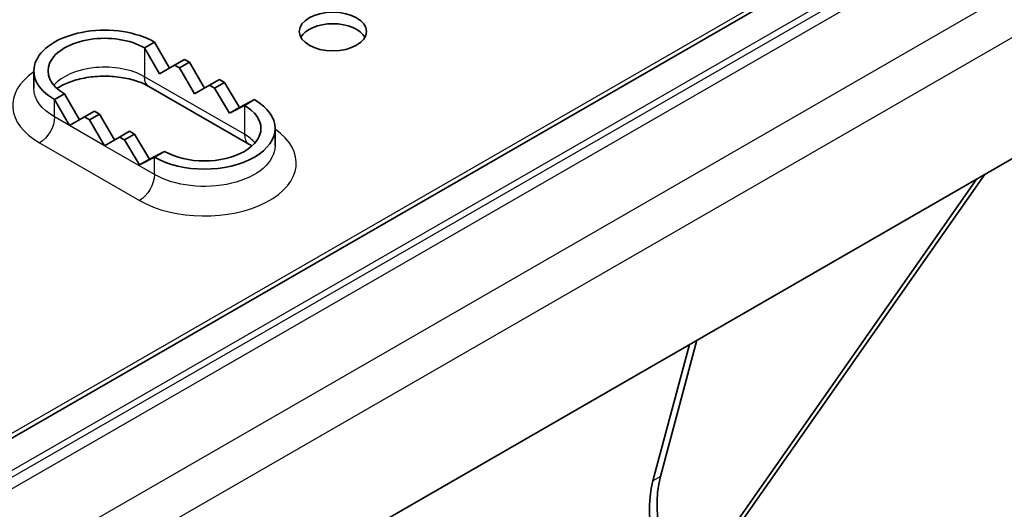
# Model space of a CAD drawing. Units: millimetres. Extents: x 51052 to 55252, y 33716 to 36686.
# Drawn here: x 52174 to 52267, y 34737 to 34783 of the extents above; entities that cross this region are included whole.
import ezdxf

# ---------------------------------------------------------------- set-up
doc = ezdxf.new("R2010")
doc.units = ezdxf.units.MM
doc.layers.add('Visible', color=7, linetype='Continuous', lineweight=35, true_color=0x22346e)
doc.layers.add('Visible Narrow', color=7, linetype='Continuous', lineweight=25, true_color=0x22346e)

msp = doc.modelspace()

# ---------------------------------------------------------------- linework, layer by layer
at = {"layer": 'Visible', "extrusion": (-0.707107, 0.407196, -0.578093)}
for p, q in [((51671.676, 34455.139), (52839.578, 35127.689)), ((51683.613, 34433.998), (52851.49, 35106.534)), ((52185.48, 34780.619), (52186.423, 34781.162)), ((52186.423, 34781.162), (52187.835, 34778.716)), ((52186.894, 34778.17), (52185.48, 34780.619)), ((52188.308, 34778.99), (52186.894, 34778.17)), ((52189.251, 34779.533), (52188.308, 34778.99)), ((52188.308, 34778.99), (52188.78, 34778.719)), ((52188.78, 34778.719), (52189.723, 34779.262)), ((52189.723, 34779.262), (52189.251, 34779.533)), ((52189.723, 34779.262), (52191.135, 34776.816)), ((52175.042, 34776.812), (52175.042, 34778.447)), ((52190.194, 34776.269), (52188.78, 34778.719)), ((52191.608, 34777.09), (52190.194, 34776.269)), ((52192.551, 34777.633), (52191.608, 34777.09)), ((52191.608, 34777.09), (52192.08, 34776.819)), ((52192.08, 34776.819), (52193.023, 34777.362)), ((52193.023, 34777.362), (52192.551, 34777.633)), ((52193.023, 34777.362), (52194.439, 34775.003)), ((52176.995, 34775.733), (52177.938, 34776.276)), ((52177.938, 34776.276), (52179.35, 34773.829)), ((52195.324, 34771.546), (52185.896, 34776.975)), ((52193.496, 34774.461), (52192.08, 34776.819)), ((52178.409, 34773.283), (52176.995, 34775.733)), ((52194.908, 34775.19), (52193.496, 34774.461)), ((52194.439, 34775.003), (52195.851, 34775.733)), ((52195.851, 34775.733), (52194.908, 34775.19)), ((52180.766, 34774.647), (52179.823, 34774.104)), ((52180.295, 34773.833), (52181.237, 34774.376)), ((52181.237, 34774.376), (52180.766, 34774.647)), ((52181.237, 34774.376), (52182.65, 34771.929)), ((52194.439, 34775.003), (52193.496, 34774.461)), ((52179.823, 34774.104), (52178.409, 34773.283)), ((52179.823, 34774.104), (52180.295, 34773.833)), ((52181.709, 34771.383), (52180.295, 34773.833)), ((52184.066, 34772.747), (52183.123, 34772.204)), ((52183.594, 34771.932), (52184.537, 34772.475)), ((52184.537, 34772.475), (52184.066, 34772.747)), ((52184.537, 34772.475), (52185.954, 34770.117)), ((52197.804, 34771.383), (52197.804, 34773.018)), ((52183.123, 34772.204), (52181.709, 34771.383)), ((52183.123, 34772.204), (52183.594, 34771.932)), ((52185.011, 34769.574), (52183.594, 34771.932)), ((52185.954, 34770.117), (52187.366, 34770.846)), ((52187.366, 34770.846), (52186.423, 34770.304)), ((52186.423, 34770.304), (52185.011, 34769.574)), ((52185.954, 34770.117), (52185.011, 34769.574)), ((52264.75, 34768.652), (52239.937, 34733.25)), ((52239.23, 34732.843), (52264.043, 34768.245)), ((52234.176, 34740.187), (52237.609, 34753.023)), ((52233.469, 34739.779), (52236.902, 34752.615))]:
    msp.add_line(p, q, dxfattribs=at)
at = {"layer": 'Visible', "extrusion": (-3.71429e-34, -1.92725e-25, -1)}
msp.add_ellipse((52203.261, 34782.159), major_axis=(-3.167, 0), ratio=0.575862, dxfattribs=at)
at = {"layer": 'Visible'}
for centre, major_axis, ratio, start_param, end_param in [((52203.261, 34781.069), (-3.167, 0), 0.575862, 3.445114, 5.979664), ((52181.709, 34778.447), (-6.667, 0), 0.575861, 3.926991, 7.068584), ((52191.137, 34773.018), (6.667, 0), 0.575862, 3.926991, 7.068583), ((52243.283, 34732.121), (-6.654, 11.554), 0.578093, 0.525532, 1.747263)]:
    msp.add_ellipse(centre, major_axis=major_axis, ratio=ratio, start_param=start_param, end_param=end_param, dxfattribs=at)
at = {"layer": 'Visible', "extrusion": (1.6375e-29, -1e-16, -1)}
msp.add_ellipse((52181.709, 34778.447), major_axis=(5.333, 0), ratio=0.575862, start_param=2.356195, end_param=5.497788, dxfattribs=at)
at = {"layer": 'Visible', "extrusion": (0, 0, -1)}
msp.add_ellipse((52191.137, 34773.018), major_axis=(5.333, 0), ratio=0.575862, start_param=-0.785398, end_param=2.356194, dxfattribs=at)
at = {"layer": 'Visible', "extrusion": (-3.11781e-16, -1.79543e-16, -1)}
msp.add_ellipse((52242.576, 34731.714), major_axis=(-6.654, 11.554), ratio=0.578093, start_param=4.535922, end_param=5.757653, dxfattribs=at)
at = {"layer": 'Visible'}
msp.add_open_spline([(52185.896, 34776.975), (52185.574, 34777.161), (52185.184, 34777.336), (52184.286, 34777.634), (52183.774, 34777.755), (52182.681, 34777.916), (52182.099, 34777.954), (52180.936, 34777.933), (52180.355, 34777.875), (52179.273, 34777.672), (52178.77, 34777.529), (52177.905, 34777.193), (52177.539, 34777.001), (52177.241, 34776.8), (52177.232, 34776.794), (52177.222, 34776.787)], degree=3, knots=[3.141592, 3.141592, 3.141592, 3.141592, 3.403499, 3.403499, 3.676353, 3.676353, 3.957523, 3.957523, 4.241187, 4.241187, 4.520915, 4.520915, 4.790863, 4.790863, 4.799937, 4.799937, 4.799937, 4.799937], dxfattribs=at)
msp.add_open_spline([(52195.624, 34771.358), (52195.532, 34771.421), (52195.432, 34771.484), (52195.324, 34771.546)], degree=3, dxfattribs=at)
at = {"layer": 'Visible Narrow', "extrusion": (-0.707107, 0.407196, -0.578093)}
for p, q in [((51670.731, 34455.042), (52838.608, 35127.578)), ((52842.217, 35126.137), (51674.34, 34453.602)), ((51674.616, 34453.124), (52842.493, 35125.659)), ((52843.16, 35124.956), (51675.283, 34452.421)), ((51681.728, 34448.709), (52849.605, 35121.245)), ((52851.49, 35117.979), (51683.613, 34445.443)), ((52185.48, 34780.619), (52185.48, 34777.894)), ((52194.908, 34772.465), (52185.48, 34777.894)), ((52176.995, 34774.098), (52176.995, 34775.733)), ((52194.908, 34775.19), (52194.908, 34772.465)), ((52178.409, 34773.283), (52176.995, 34774.098)), ((52181.709, 34771.383), (52178.409, 34773.283)), ((52175.581, 34771.648), (52185.009, 34766.219)), ((52186.423, 34768.668), (52181.709, 34771.383)), ((52186.423, 34768.668), (52186.423, 34770.304)), ((52234.176, 34740.187), (52233.469, 34739.779))]:
    msp.add_line(p, q, dxfattribs=at)
at = {"layer": 'Visible Narrow'}
for centre, major_axis, ratio, start_param, end_param in [((52181.709, 34775.722), (-5.333, 0), 0.575862, 3.92699, 5.823513), ((52181.709, 34775.177), (-8.667, 0), 0.575862, -0.69316, 0.785398), ((52191.137, 34769.748), (-8.667, 0), 0.575862, 0.785398, 3.834753), ((52196.322, 34773.279), (0.998, 1.733), 0.578093, 2.354261, 3.141593), ((52191.137, 34770.293), (-5.333, 0), 0.575862, 3.601265, 3.926991)]:
    msp.add_ellipse(centre, major_axis=major_axis, ratio=ratio, start_param=start_param, end_param=end_param, dxfattribs=at)
at = {"layer": 'Visible Narrow', "extrusion": (8.64906e-17, -4.98067e-17, -1)}
msp.add_ellipse((52186.894, 34778.708), major_axis=(0.998, 1.733), ratio=0.578093, start_param=3.141592, end_param=3.928924, dxfattribs=at)
at = {"layer": 'Visible Narrow', "extrusion": (-5.78031e-25, -3e-16, -1)}
msp.add_ellipse((52181.709, 34776.812), major_axis=(-6.667, 0), ratio=0.575862, start_param=-0.785398, end_param=0, dxfattribs=at)
at = {"layer": 'Visible Narrow', "extrusion": (-3.18514e-17, 1.8342e-17, -1)}
msp.add_ellipse((52175.581, 34773.283), major_axis=(0.998, 1.733), ratio=0.578093, start_param=0.787332, end_param=2.358128, dxfattribs=at)
at = {"layer": 'Visible Narrow', "extrusion": (-3.71182e-34, -1.92661e-25, -1)}
msp.add_ellipse((52191.137, 34771.383), major_axis=(-6.667, 0), ratio=0.575862, start_param=3.141593, end_param=5.497787, dxfattribs=at)
at = {"layer": 'Visible Narrow', "extrusion": (-7.50967e-17, 4.32453e-17, -1)}
msp.add_ellipse((52185.009, 34767.854), major_axis=(0.998, 1.733), ratio=0.578093, start_param=0.787332, end_param=2.358128, dxfattribs=at)

doc.saveas('drawing.dxf')
